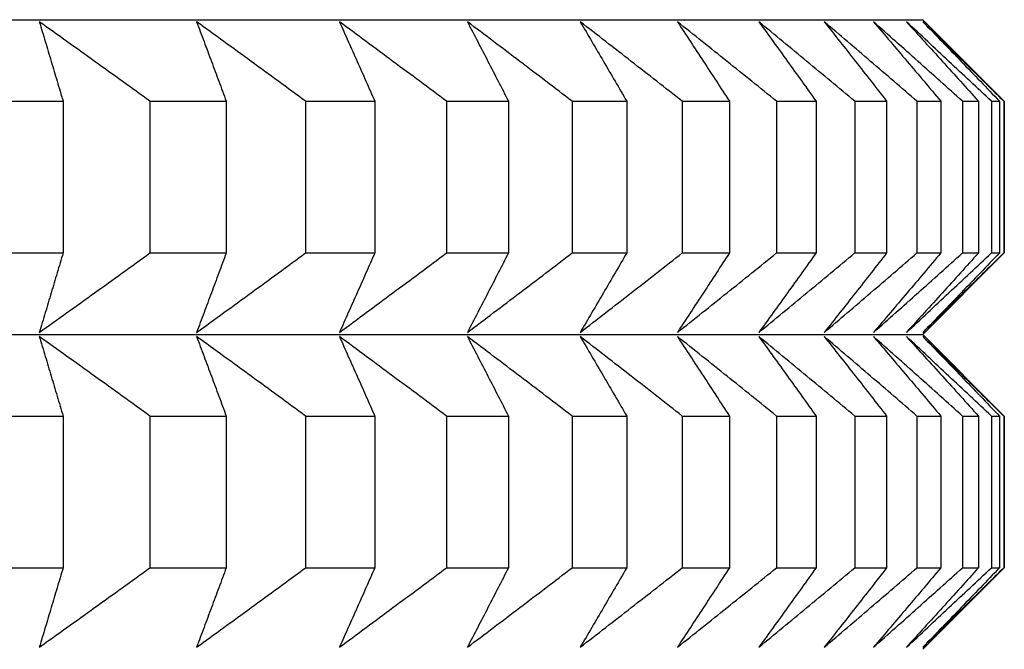
# Model space of a CAD drawing. Units: millimetres. Extents: x 125 to 405, y 64 to 387.
# Drawn here: x 353 to 355, y 92 to 93 of the extents above; entities that cross this region are included whole.
import ezdxf

# ---------------------------------------------------------------- set-up
doc = ezdxf.new("R2010")
doc.units = ezdxf.units.MM

msp = doc.modelspace()

# ---------------------------------------------------------------- linework, layer by layer
at = {"lineweight": 30, "extrusion": (-2.22045e-16, 1, 2.22045e-16)}
for p, q in [((332.0415, 93.198), (354.7337, 93.198)), ((354.7337, 93.198), (354.8876, 93.0441)), ((352.9531, 93.0441), (353.1101, 93.0441)), ((353.1101, 93.0441), (353.1101, 92.7577)), ((353.2741, 93.0441), (353.2741, 92.7577)), ((353.2741, 93.0441), (353.4182, 93.0441)), ((353.4182, 93.0441), (353.4182, 92.7577)), ((353.568, 93.0441), (353.568, 92.7577)), ((353.568, 93.0441), (353.6988, 93.0441)), ((353.6988, 93.0441), (353.6988, 92.7577)), ((353.834, 93.0441), (353.834, 92.7577)), ((353.834, 93.0441), (353.9512, 93.0441)), ((353.9512, 93.0441), (353.9512, 92.7577)), ((354.0713, 93.0441), (354.0713, 92.7577)), ((354.0713, 93.0441), (354.1746, 93.0441)), ((354.1746, 93.0441), (354.1746, 92.7577)), ((354.2794, 93.0441), (354.2794, 92.7577)), ((354.2794, 93.0441), (354.3685, 93.0441)), ((354.3685, 93.0441), (354.3685, 92.7577)), ((354.4576, 93.0441), (354.4576, 92.7577)), ((354.4576, 93.0441), (354.5322, 93.0441)), ((354.5322, 93.0441), (354.5322, 92.7577)), ((354.6055, 93.0441), (354.6055, 92.7577)), ((354.6055, 93.0441), (354.6654, 93.0441)), ((354.6654, 93.0441), (354.6654, 92.7577)), ((354.7226, 93.0441), (354.7226, 92.7577)), ((354.7226, 93.0441), (354.7677, 93.0441)), ((354.7677, 93.0441), (354.7677, 92.7577)), ((354.8087, 93.0441), (354.8087, 92.7577)), ((354.8087, 93.0441), (354.8388, 93.0441)), ((354.8388, 93.0441), (354.8388, 92.7577)), ((354.8634, 93.0441), (354.8634, 92.7577)), ((354.8634, 93.0441), (354.8785, 93.0441)), ((354.8785, 93.0441), (354.8785, 92.7577)), ((354.8867, 93.0441), (354.8867, 92.7577)), ((354.8867, 93.0441), (354.8876, 93.0441)), ((354.8876, 93.0441), (354.8876, 92.7577)), ((352.9531, 92.7577), (353.1101, 92.7577)), ((353.2741, 92.7577), (353.4182, 92.7577)), ((353.568, 92.7577), (353.6988, 92.7577)), ((353.834, 92.7577), (353.9512, 92.7577)), ((354.0713, 92.7577), (354.1746, 92.7577)), ((354.2794, 92.7577), (354.3685, 92.7577)), ((354.4576, 92.7577), (354.5322, 92.7577)), ((354.6055, 92.7577), (354.6654, 92.7577)), ((354.7226, 92.7577), (354.7677, 92.7577)), ((354.7337, 92.6038), (354.8876, 92.7577)), ((354.8087, 92.7577), (354.8388, 92.7577)), ((354.8634, 92.7577), (354.8785, 92.7577)), ((354.8867, 92.7577), (354.8876, 92.7577)), ((332.0415, 92.6038), (354.7337, 92.6038)), ((354.7337, 92.6038), (354.8876, 92.4499)), ((352.9531, 92.4499), (353.1101, 92.4499)), ((353.1101, 92.4499), (353.1101, 92.1635)), ((353.2741, 92.4499), (353.2741, 92.1635)), ((353.2741, 92.4499), (353.4182, 92.4499)), ((353.4182, 92.4499), (353.4182, 92.1635)), ((353.568, 92.4499), (353.568, 92.1635)), ((353.568, 92.4499), (353.6988, 92.4499)), ((353.6988, 92.4499), (353.6988, 92.1635)), ((353.834, 92.4499), (353.834, 92.1635)), ((353.834, 92.4499), (353.9512, 92.4499)), ((353.9512, 92.4499), (353.9512, 92.1635)), ((354.0713, 92.4499), (354.0713, 92.1635)), ((354.0713, 92.4499), (354.1746, 92.4499)), ((354.1746, 92.4499), (354.1746, 92.1635)), ((354.2794, 92.4499), (354.2794, 92.1635)), ((354.2794, 92.4499), (354.3685, 92.4499)), ((354.3685, 92.4499), (354.3685, 92.1635)), ((354.4576, 92.4499), (354.4576, 92.1635)), ((354.4576, 92.4499), (354.5322, 92.4499)), ((354.5322, 92.4499), (354.5322, 92.1635)), ((354.6055, 92.4499), (354.6055, 92.1635)), ((354.6055, 92.4499), (354.6654, 92.4499)), ((354.6654, 92.4499), (354.6654, 92.1635)), ((354.7226, 92.4499), (354.7226, 92.1635)), ((354.7226, 92.4499), (354.7677, 92.4499)), ((354.7677, 92.4499), (354.7677, 92.1635)), ((354.8087, 92.4499), (354.8087, 92.1635)), ((354.8087, 92.4499), (354.8388, 92.4499)), ((354.8388, 92.4499), (354.8388, 92.1635)), ((354.8634, 92.4499), (354.8634, 92.1635)), ((354.8634, 92.4499), (354.8785, 92.4499)), ((354.8785, 92.4499), (354.8785, 92.1635)), ((354.8867, 92.4499), (354.8867, 92.1635)), ((354.8867, 92.4499), (354.8876, 92.4499)), ((354.8876, 92.4499), (354.8876, 92.1635)), ((352.9531, 92.1635), (353.1101, 92.1635)), ((353.2741, 92.1635), (353.4182, 92.1635)), ((353.568, 92.1635), (353.6988, 92.1635)), ((353.834, 92.1635), (353.9512, 92.1635)), ((354.0713, 92.1635), (354.1746, 92.1635)), ((354.2794, 92.1635), (354.3685, 92.1635)), ((354.4576, 92.1635), (354.5322, 92.1635)), ((354.6055, 92.1635), (354.6654, 92.1635)), ((354.7226, 92.1635), (354.7677, 92.1635)), ((354.7337, 92.0096), (354.8876, 92.1635)), ((354.8087, 92.1635), (354.8388, 92.1635)), ((354.8634, 92.1635), (354.8785, 92.1635)), ((354.8867, 92.1635), (354.8876, 92.1635))]:
    msp.add_line(p, q, dxfattribs=at)
at = {"lineweight": 30}
for points, knots in [([(353.0651, 93.1941), (353.0688, 93.1817), (353.0726, 93.1692), (353.0764, 93.1568), (353.0801, 93.1443), (353.0839, 93.1318), (353.0876, 93.1193), (353.0914, 93.1068), (353.0951, 93.0943), (353.0988, 93.0818), (353.1026, 93.0692), (353.1063, 93.0567), (353.1101, 93.0441)], [0, 0, 0, 0, 0.0658248, 0.0658248, 0.0658248, 0.1316447, 0.1316447, 0.1316447, 0.1974591, 0.1974591, 0.1974591, 0.2632676, 0.2632676, 0.2632676, 0.2632676]), ([(353.2741, 93.0441), (353.2567, 93.0567), (353.2393, 93.0692), (353.2219, 93.0818), (353.2045, 93.0943), (353.1871, 93.1068), (353.1697, 93.1193), (353.1523, 93.1318), (353.1349, 93.1443), (353.1174, 93.1568), (353.1, 93.1692), (353.0825, 93.1817), (353.0651, 93.1941)], [0, 0, 0, 0, 0.0658085, 0.0658085, 0.0658085, 0.1316229, 0.1316229, 0.1316229, 0.1974428, 0.1974428, 0.1974428, 0.2632676, 0.2632676, 0.2632676, 0.2632676]), ([(353.3622, 93.1941), (353.3669, 93.1817), (353.3716, 93.1692), (353.3762, 93.1568), (353.3809, 93.1443), (353.3856, 93.1318), (353.3902, 93.1193), (353.3949, 93.1068), (353.3996, 93.0943), (353.4042, 93.0818), (353.4089, 93.0692), (353.4135, 93.0567), (353.4182, 93.0441)], [0, 0, 0, 0, 0.0658248, 0.0658248, 0.0658248, 0.1316447, 0.1316447, 0.1316447, 0.1974591, 0.1974591, 0.1974591, 0.2632676, 0.2632676, 0.2632676, 0.2632676]), ([(353.568, 93.0441), (353.5509, 93.0567), (353.5337, 93.0692), (353.5166, 93.0818), (353.4995, 93.0943), (353.4824, 93.1068), (353.4652, 93.1193), (353.4481, 93.1318), (353.4309, 93.1443), (353.4137, 93.1568), (353.3966, 93.1692), (353.3794, 93.1817), (353.3622, 93.1941)], [0, 0, 0, 0, 0.0658085, 0.0658085, 0.0658085, 0.1316229, 0.1316229, 0.1316229, 0.1974428, 0.1974428, 0.1974428, 0.2632676, 0.2632676, 0.2632676, 0.2632676]), ([(353.632, 93.1941), (353.6376, 93.1817), (353.6431, 93.1692), (353.6487, 93.1568), (353.6543, 93.1443), (353.6599, 93.1318), (353.6654, 93.1193), (353.671, 93.1068), (353.6766, 93.0943), (353.6821, 93.0818), (353.6877, 93.0692), (353.6933, 93.0567), (353.6988, 93.0441)], [0, 0, 0, 0, 0.0658248, 0.0658248, 0.0658248, 0.1316447, 0.1316447, 0.1316447, 0.1974591, 0.1974591, 0.1974591, 0.2632676, 0.2632676, 0.2632676, 0.2632676]), ([(353.834, 93.0441), (353.8172, 93.0567), (353.8004, 93.0692), (353.7836, 93.0818), (353.7667, 93.0943), (353.7499, 93.1068), (353.7331, 93.1193), (353.7163, 93.1318), (353.6994, 93.1443), (353.6826, 93.1568), (353.6657, 93.1692), (353.6488, 93.1817), (353.632, 93.1941)], [0, 0, 0, 0, 0.0658085, 0.0658085, 0.0658085, 0.1316229, 0.1316229, 0.1316229, 0.1974428, 0.1974428, 0.1974428, 0.2632676, 0.2632676, 0.2632676, 0.2632676]), ([(353.8737, 93.1941), (353.8801, 93.1817), (353.8866, 93.1692), (353.8931, 93.1568), (353.8995, 93.1443), (353.906, 93.1318), (353.9125, 93.1193), (353.9189, 93.1068), (353.9254, 93.0943), (353.9318, 93.0818), (353.9383, 93.0692), (353.9447, 93.0567), (353.9512, 93.0441)], [0, 0, 0, 0, 0.0658248, 0.0658248, 0.0658248, 0.1316447, 0.1316447, 0.1316447, 0.1974591, 0.1974591, 0.1974591, 0.2632676, 0.2632676, 0.2632676, 0.2632676]), ([(354.0713, 93.0441), (354.0549, 93.0567), (354.0384, 93.0692), (354.022, 93.0818), (354.0055, 93.0943), (353.9891, 93.1068), (353.9726, 93.1193), (353.9561, 93.1318), (353.9397, 93.1443), (353.9232, 93.1568), (353.9067, 93.1692), (353.8902, 93.1817), (353.8737, 93.1941)], [0, 0, 0, 0, 0.0658085, 0.0658085, 0.0658085, 0.1316229, 0.1316229, 0.1316229, 0.1974428, 0.1974428, 0.1974428, 0.2632676, 0.2632676, 0.2632676, 0.2632676]), ([(354.0866, 93.1941), (354.094, 93.1817), (354.1013, 93.1692), (354.1086, 93.1568), (354.116, 93.1443), (354.1233, 93.1318), (354.1307, 93.1193), (354.138, 93.1068), (354.1453, 93.0943), (354.1526, 93.0818), (354.16, 93.0692), (354.1673, 93.0567), (354.1746, 93.0441)], [0, 0, 0, 0, 0.0658248, 0.0658248, 0.0658248, 0.1316447, 0.1316447, 0.1316447, 0.1974591, 0.1974591, 0.1974591, 0.2632676, 0.2632676, 0.2632676, 0.2632676]), ([(354.2794, 93.0441), (354.2634, 93.0567), (354.2473, 93.0692), (354.2313, 93.0818), (354.2152, 93.0943), (354.1992, 93.1068), (354.1831, 93.1193), (354.167, 93.1318), (354.151, 93.1443), (354.1349, 93.1568), (354.1188, 93.1692), (354.1027, 93.1817), (354.0866, 93.1941)], [0, 0, 0, 0, 0.0658085, 0.0658085, 0.0658085, 0.1316229, 0.1316229, 0.1316229, 0.1974428, 0.1974428, 0.1974428, 0.2632676, 0.2632676, 0.2632676, 0.2632676]), ([(354.2702, 93.1941), (354.2784, 93.1817), (354.2866, 93.1692), (354.2948, 93.1568), (354.303, 93.1443), (354.3112, 93.1318), (354.3194, 93.1193), (354.3276, 93.1068), (354.3358, 93.0943), (354.3439, 93.0818), (354.3521, 93.0692), (354.3603, 93.0567), (354.3685, 93.0441)], [0, 0, 0, 0, 0.0658248, 0.0658248, 0.0658248, 0.1316447, 0.1316447, 0.1316447, 0.1974591, 0.1974591, 0.1974591, 0.2632676, 0.2632676, 0.2632676, 0.2632676]), ([(354.4576, 93.0441), (354.442, 93.0567), (354.4264, 93.0692), (354.4108, 93.0818), (354.3952, 93.0943), (354.3796, 93.1068), (354.364, 93.1193), (354.3484, 93.1318), (354.3328, 93.1443), (354.3172, 93.1568), (354.3015, 93.1692), (354.2859, 93.1817), (354.2702, 93.1941)], [0, 0, 0, 0, 0.0658085, 0.0658085, 0.0658085, 0.1316229, 0.1316229, 0.1316229, 0.1974428, 0.1974428, 0.1974428, 0.2632676, 0.2632676, 0.2632676, 0.2632676]), ([(354.424, 93.1941), (354.4331, 93.1817), (354.4421, 93.1692), (354.4511, 93.1568), (354.4601, 93.1443), (354.4692, 93.1318), (354.4782, 93.1193), (354.4872, 93.1068), (354.4962, 93.0943), (354.5052, 93.0818), (354.5142, 93.0692), (354.5232, 93.0567), (354.5322, 93.0441)], [0, 0, 0, 0, 0.0658248, 0.0658248, 0.0658248, 0.1316447, 0.1316447, 0.1316447, 0.1974591, 0.1974591, 0.1974591, 0.2632676, 0.2632676, 0.2632676, 0.2632676]), ([(354.6055, 93.0441), (354.5904, 93.0567), (354.5753, 93.0692), (354.5602, 93.0818), (354.5451, 93.0943), (354.53, 93.1068), (354.5149, 93.1193), (354.4997, 93.1318), (354.4846, 93.1443), (354.4695, 93.1568), (354.4543, 93.1692), (354.4392, 93.1817), (354.424, 93.1941)], [0, 0, 0, 0, 0.0658085, 0.0658085, 0.0658085, 0.1316229, 0.1316229, 0.1316229, 0.1974428, 0.1974428, 0.1974428, 0.2632676, 0.2632676, 0.2632676, 0.2632676]), ([(354.5476, 93.1941), (354.5574, 93.1817), (354.5672, 93.1692), (354.5771, 93.1568), (354.5869, 93.1443), (354.5967, 93.1318), (354.6066, 93.1193), (354.6164, 93.1068), (354.6262, 93.0943), (354.636, 93.0818), (354.6458, 93.0692), (354.6556, 93.0567), (354.6654, 93.0441)], [0, 0, 0, 0, 0.0658248, 0.0658248, 0.0658248, 0.1316447, 0.1316447, 0.1316447, 0.1974591, 0.1974591, 0.1974591, 0.2632676, 0.2632676, 0.2632676, 0.2632676]), ([(354.7226, 93.0441), (354.7081, 93.0567), (354.6935, 93.0692), (354.6789, 93.0818), (354.6644, 93.0943), (354.6498, 93.1068), (354.6352, 93.1193), (354.6206, 93.1318), (354.606, 93.1443), (354.5914, 93.1568), (354.5768, 93.1692), (354.5622, 93.1817), (354.5476, 93.1941)], [0, 0, 0, 0, 0.0658085, 0.0658085, 0.0658085, 0.1316229, 0.1316229, 0.1316229, 0.1974428, 0.1974428, 0.1974428, 0.2632676, 0.2632676, 0.2632676, 0.2632676]), ([(354.6405, 93.1941), (354.6511, 93.1817), (354.6618, 93.1692), (354.6724, 93.1568), (354.683, 93.1443), (354.6936, 93.1318), (354.7042, 93.1193), (354.7148, 93.1068), (354.7254, 93.0943), (354.736, 93.0818), (354.7465, 93.0692), (354.7571, 93.0567), (354.7677, 93.0441)], [0, 0, 0, 0, 0.0658248, 0.0658248, 0.0658248, 0.1316447, 0.1316447, 0.1316447, 0.1974591, 0.1974591, 0.1974591, 0.2632676, 0.2632676, 0.2632676, 0.2632676]), ([(354.8087, 93.0441), (354.7947, 93.0567), (354.7807, 93.0692), (354.7667, 93.0818), (354.7527, 93.0943), (354.7387, 93.1068), (354.7247, 93.1193), (354.7107, 93.1318), (354.6967, 93.1443), (354.6826, 93.1568), (354.6686, 93.1692), (354.6546, 93.1817), (354.6405, 93.1941)], [0, 0, 0, 0, 0.0658085, 0.0658085, 0.0658085, 0.1316229, 0.1316229, 0.1316229, 0.1974428, 0.1974428, 0.1974428, 0.2632676, 0.2632676, 0.2632676, 0.2632676]), ([(354.7026, 93.1941), (354.714, 93.1817), (354.7254, 93.1692), (354.7367, 93.1568), (354.7481, 93.1443), (354.7595, 93.1318), (354.7708, 93.1193), (354.7821, 93.1068), (354.7935, 93.0943), (354.8048, 93.0818), (354.8161, 93.0692), (354.8275, 93.0567), (354.8388, 93.0441)], [0, 0, 0, 0, 0.0658248, 0.0658248, 0.0658248, 0.1316447, 0.1316447, 0.1316447, 0.1974591, 0.1974591, 0.1974591, 0.2632676, 0.2632676, 0.2632676, 0.2632676]), ([(354.8634, 93.0441), (354.8501, 93.0567), (354.8367, 93.0692), (354.8233, 93.0818), (354.8099, 93.0943), (354.7965, 93.1068), (354.7831, 93.1193), (354.7697, 93.1318), (354.7563, 93.1443), (354.7429, 93.1568), (354.7295, 93.1692), (354.7161, 93.1817), (354.7026, 93.1941)], [0, 0, 0, 0, 0.0658085, 0.0658085, 0.0658085, 0.1316229, 0.1316229, 0.1316229, 0.1974428, 0.1974428, 0.1974428, 0.2632676, 0.2632676, 0.2632676, 0.2632676]), ([(354.7337, 93.1941), (354.7458, 93.1817), (354.7579, 93.1692), (354.77, 93.1568), (354.7821, 93.1443), (354.7941, 93.1318), (354.8062, 93.1193), (354.8183, 93.1068), (354.8303, 93.0943), (354.8424, 93.0818), (354.8544, 93.0692), (354.8665, 93.0567), (354.8785, 93.0441)], [0, 0, 0, 0, 0.0658248, 0.0658248, 0.0658248, 0.1316447, 0.1316447, 0.1316447, 0.1974591, 0.1974591, 0.1974591, 0.2632676, 0.2632676, 0.2632676, 0.2632676]), ([(354.8867, 93.0441), (354.874, 93.0567), (354.8613, 93.0692), (354.8485, 93.0818), (354.8358, 93.0943), (354.8231, 93.1068), (354.8103, 93.1193), (354.7976, 93.1318), (354.7848, 93.1443), (354.7721, 93.1568), (354.7593, 93.1692), (354.7465, 93.1817), (354.7337, 93.1941)], [0, 0, 0, 0, 0.0658085, 0.0658085, 0.0658085, 0.1316229, 0.1316229, 0.1316229, 0.1974428, 0.1974428, 0.1974428, 0.2632676, 0.2632676, 0.2632676, 0.2632676]), ([(353.1101, 92.7577), (353.1063, 92.7451), (353.1026, 92.7326), (353.0988, 92.7201), (353.0951, 92.7075), (353.0914, 92.695), (353.0876, 92.6825), (353.0839, 92.67), (353.0801, 92.6575), (353.0764, 92.6451), (353.0726, 92.6326), (353.0688, 92.6201), (353.0651, 92.6077)], [0, 0, 0, 0, 0.0658085, 0.0658085, 0.0658085, 0.1316229, 0.1316229, 0.1316229, 0.1974428, 0.1974428, 0.1974428, 0.2632676, 0.2632676, 0.2632676, 0.2632676]), ([(353.0651, 92.6077), (353.0825, 92.6201), (353.1, 92.6326), (353.1174, 92.6451), (353.1349, 92.6575), (353.1523, 92.67), (353.1697, 92.6825), (353.1871, 92.695), (353.2045, 92.7075), (353.2219, 92.7201), (353.2393, 92.7326), (353.2567, 92.7451), (353.2741, 92.7577)], [0, 0, 0, 0, 0.0658248, 0.0658248, 0.0658248, 0.1316447, 0.1316447, 0.1316447, 0.1974591, 0.1974591, 0.1974591, 0.2632676, 0.2632676, 0.2632676, 0.2632676]), ([(353.4182, 92.7577), (353.4135, 92.7451), (353.4089, 92.7326), (353.4042, 92.7201), (353.3996, 92.7075), (353.3949, 92.695), (353.3902, 92.6825), (353.3856, 92.67), (353.3809, 92.6575), (353.3762, 92.6451), (353.3716, 92.6326), (353.3669, 92.6201), (353.3622, 92.6077)], [0, 0, 0, 0, 0.0658085, 0.0658085, 0.0658085, 0.1316229, 0.1316229, 0.1316229, 0.1974428, 0.1974428, 0.1974428, 0.2632676, 0.2632676, 0.2632676, 0.2632676]), ([(353.3622, 92.6077), (353.3794, 92.6201), (353.3966, 92.6326), (353.4137, 92.6451), (353.4309, 92.6575), (353.4481, 92.67), (353.4652, 92.6825), (353.4824, 92.695), (353.4995, 92.7075), (353.5166, 92.7201), (353.5337, 92.7326), (353.5509, 92.7451), (353.568, 92.7577)], [0, 0, 0, 0, 0.0658248, 0.0658248, 0.0658248, 0.1316447, 0.1316447, 0.1316447, 0.1974591, 0.1974591, 0.1974591, 0.2632676, 0.2632676, 0.2632676, 0.2632676]), ([(353.6988, 92.7577), (353.6933, 92.7451), (353.6877, 92.7326), (353.6821, 92.7201), (353.6766, 92.7075), (353.671, 92.695), (353.6654, 92.6825), (353.6599, 92.67), (353.6543, 92.6575), (353.6487, 92.6451), (353.6431, 92.6326), (353.6376, 92.6201), (353.632, 92.6077)], [0, 0, 0, 0, 0.0658085, 0.0658085, 0.0658085, 0.1316229, 0.1316229, 0.1316229, 0.1974428, 0.1974428, 0.1974428, 0.2632676, 0.2632676, 0.2632676, 0.2632676]), ([(353.632, 92.6077), (353.6488, 92.6201), (353.6657, 92.6326), (353.6826, 92.6451), (353.6994, 92.6575), (353.7163, 92.67), (353.7331, 92.6825), (353.7499, 92.695), (353.7667, 92.7075), (353.7836, 92.7201), (353.8004, 92.7326), (353.8172, 92.7451), (353.834, 92.7577)], [0, 0, 0, 0, 0.0658248, 0.0658248, 0.0658248, 0.1316447, 0.1316447, 0.1316447, 0.1974591, 0.1974591, 0.1974591, 0.2632676, 0.2632676, 0.2632676, 0.2632676]), ([(353.9512, 92.7577), (353.9447, 92.7451), (353.9383, 92.7326), (353.9318, 92.7201), (353.9254, 92.7075), (353.9189, 92.695), (353.9125, 92.6825), (353.906, 92.67), (353.8995, 92.6575), (353.8931, 92.6451), (353.8866, 92.6326), (353.8801, 92.6201), (353.8737, 92.6077)], [0, 0, 0, 0, 0.0658085, 0.0658085, 0.0658085, 0.1316229, 0.1316229, 0.1316229, 0.1974428, 0.1974428, 0.1974428, 0.2632676, 0.2632676, 0.2632676, 0.2632676]), ([(353.8737, 92.6077), (353.8902, 92.6201), (353.9067, 92.6326), (353.9232, 92.6451), (353.9397, 92.6575), (353.9561, 92.67), (353.9726, 92.6825), (353.9891, 92.695), (354.0055, 92.7075), (354.022, 92.7201), (354.0384, 92.7326), (354.0549, 92.7451), (354.0713, 92.7577)], [0, 0, 0, 0, 0.0658248, 0.0658248, 0.0658248, 0.1316447, 0.1316447, 0.1316447, 0.1974591, 0.1974591, 0.1974591, 0.2632676, 0.2632676, 0.2632676, 0.2632676]), ([(354.1746, 92.7577), (354.1673, 92.7451), (354.16, 92.7326), (354.1526, 92.7201), (354.1453, 92.7075), (354.138, 92.695), (354.1307, 92.6825), (354.1233, 92.67), (354.116, 92.6575), (354.1086, 92.6451), (354.1013, 92.6326), (354.094, 92.6201), (354.0866, 92.6077)], [0, 0, 0, 0, 0.0658085, 0.0658085, 0.0658085, 0.1316229, 0.1316229, 0.1316229, 0.1974428, 0.1974428, 0.1974428, 0.2632676, 0.2632676, 0.2632676, 0.2632676]), ([(354.0866, 92.6077), (354.1027, 92.6201), (354.1188, 92.6326), (354.1349, 92.6451), (354.151, 92.6575), (354.167, 92.67), (354.1831, 92.6825), (354.1992, 92.695), (354.2152, 92.7075), (354.2313, 92.7201), (354.2473, 92.7326), (354.2634, 92.7451), (354.2794, 92.7577)], [0, 0, 0, 0, 0.0658248, 0.0658248, 0.0658248, 0.1316447, 0.1316447, 0.1316447, 0.1974591, 0.1974591, 0.1974591, 0.2632676, 0.2632676, 0.2632676, 0.2632676]), ([(354.3685, 92.7577), (354.3603, 92.7451), (354.3521, 92.7326), (354.3439, 92.7201), (354.3358, 92.7075), (354.3276, 92.695), (354.3194, 92.6825), (354.3112, 92.67), (354.303, 92.6575), (354.2948, 92.6451), (354.2866, 92.6326), (354.2784, 92.6201), (354.2702, 92.6077)], [0, 0, 0, 0, 0.0658085, 0.0658085, 0.0658085, 0.1316229, 0.1316229, 0.1316229, 0.1974428, 0.1974428, 0.1974428, 0.2632676, 0.2632676, 0.2632676, 0.2632676]), ([(354.2702, 92.6077), (354.2859, 92.6201), (354.3015, 92.6326), (354.3172, 92.6451), (354.3328, 92.6575), (354.3484, 92.67), (354.364, 92.6825), (354.3796, 92.695), (354.3952, 92.7075), (354.4108, 92.7201), (354.4264, 92.7326), (354.442, 92.7451), (354.4576, 92.7577)], [0, 0, 0, 0, 0.0658248, 0.0658248, 0.0658248, 0.1316447, 0.1316447, 0.1316447, 0.1974591, 0.1974591, 0.1974591, 0.2632676, 0.2632676, 0.2632676, 0.2632676]), ([(354.5322, 92.7577), (354.5232, 92.7451), (354.5142, 92.7326), (354.5052, 92.7201), (354.4962, 92.7075), (354.4872, 92.695), (354.4782, 92.6825), (354.4692, 92.67), (354.4601, 92.6575), (354.4511, 92.6451), (354.4421, 92.6326), (354.4331, 92.6201), (354.424, 92.6077)], [0, 0, 0, 0, 0.0658085, 0.0658085, 0.0658085, 0.1316229, 0.1316229, 0.1316229, 0.1974428, 0.1974428, 0.1974428, 0.2632676, 0.2632676, 0.2632676, 0.2632676]), ([(354.424, 92.6077), (354.4392, 92.6201), (354.4543, 92.6326), (354.4695, 92.6451), (354.4846, 92.6575), (354.4997, 92.67), (354.5149, 92.6825), (354.53, 92.695), (354.5451, 92.7075), (354.5602, 92.7201), (354.5753, 92.7326), (354.5904, 92.7451), (354.6055, 92.7577)], [0, 0, 0, 0, 0.0658248, 0.0658248, 0.0658248, 0.1316447, 0.1316447, 0.1316447, 0.1974591, 0.1974591, 0.1974591, 0.2632676, 0.2632676, 0.2632676, 0.2632676]), ([(354.6654, 92.7577), (354.6556, 92.7451), (354.6458, 92.7326), (354.636, 92.7201), (354.6262, 92.7075), (354.6164, 92.695), (354.6066, 92.6825), (354.5967, 92.67), (354.5869, 92.6575), (354.5771, 92.6451), (354.5672, 92.6326), (354.5574, 92.6201), (354.5476, 92.6077)], [0, 0, 0, 0, 0.0658085, 0.0658085, 0.0658085, 0.1316229, 0.1316229, 0.1316229, 0.1974428, 0.1974428, 0.1974428, 0.2632676, 0.2632676, 0.2632676, 0.2632676]), ([(354.5476, 92.6077), (354.5622, 92.6201), (354.5768, 92.6326), (354.5914, 92.6451), (354.606, 92.6575), (354.6206, 92.67), (354.6352, 92.6825), (354.6498, 92.695), (354.6644, 92.7075), (354.6789, 92.7201), (354.6935, 92.7326), (354.7081, 92.7451), (354.7226, 92.7577)], [0, 0, 0, 0, 0.0658248, 0.0658248, 0.0658248, 0.1316447, 0.1316447, 0.1316447, 0.1974591, 0.1974591, 0.1974591, 0.2632676, 0.2632676, 0.2632676, 0.2632676]), ([(354.7677, 92.7577), (354.7571, 92.7451), (354.7465, 92.7326), (354.736, 92.7201), (354.7254, 92.7075), (354.7148, 92.695), (354.7042, 92.6825), (354.6936, 92.67), (354.683, 92.6575), (354.6724, 92.6451), (354.6618, 92.6326), (354.6511, 92.6201), (354.6405, 92.6077)], [0, 0, 0, 0, 0.0658085, 0.0658085, 0.0658085, 0.1316229, 0.1316229, 0.1316229, 0.1974428, 0.1974428, 0.1974428, 0.2632676, 0.2632676, 0.2632676, 0.2632676]), ([(354.6405, 92.6077), (354.6546, 92.6201), (354.6686, 92.6326), (354.6826, 92.6451), (354.6967, 92.6575), (354.7107, 92.67), (354.7247, 92.6825), (354.7387, 92.695), (354.7527, 92.7075), (354.7667, 92.7201), (354.7807, 92.7326), (354.7947, 92.7451), (354.8087, 92.7577)], [0, 0, 0, 0, 0.0658248, 0.0658248, 0.0658248, 0.1316447, 0.1316447, 0.1316447, 0.1974591, 0.1974591, 0.1974591, 0.2632676, 0.2632676, 0.2632676, 0.2632676]), ([(354.8388, 92.7577), (354.8275, 92.7451), (354.8161, 92.7326), (354.8048, 92.7201), (354.7935, 92.7075), (354.7821, 92.695), (354.7708, 92.6825), (354.7595, 92.67), (354.7481, 92.6575), (354.7367, 92.6451), (354.7254, 92.6326), (354.714, 92.6201), (354.7026, 92.6077)], [0, 0, 0, 0, 0.0658085, 0.0658085, 0.0658085, 0.1316229, 0.1316229, 0.1316229, 0.1974428, 0.1974428, 0.1974428, 0.2632676, 0.2632676, 0.2632676, 0.2632676]), ([(354.7026, 92.6077), (354.7161, 92.6201), (354.7295, 92.6326), (354.7429, 92.6451), (354.7563, 92.6575), (354.7697, 92.67), (354.7831, 92.6825), (354.7965, 92.695), (354.8099, 92.7075), (354.8233, 92.7201), (354.8367, 92.7326), (354.8501, 92.7451), (354.8634, 92.7577)], [0, 0, 0, 0, 0.0658248, 0.0658248, 0.0658248, 0.1316447, 0.1316447, 0.1316447, 0.1974591, 0.1974591, 0.1974591, 0.2632676, 0.2632676, 0.2632676, 0.2632676]), ([(354.8785, 92.7577), (354.8665, 92.7451), (354.8544, 92.7326), (354.8424, 92.7201), (354.8303, 92.7075), (354.8183, 92.695), (354.8062, 92.6825), (354.7941, 92.67), (354.7821, 92.6575), (354.77, 92.6451), (354.7579, 92.6326), (354.7458, 92.6201), (354.7337, 92.6077)], [0, 0, 0, 0, 0.0658085, 0.0658085, 0.0658085, 0.1316229, 0.1316229, 0.1316229, 0.1974428, 0.1974428, 0.1974428, 0.2632676, 0.2632676, 0.2632676, 0.2632676]), ([(354.7337, 92.6077), (354.7465, 92.6201), (354.7593, 92.6326), (354.7721, 92.6451), (354.7848, 92.6575), (354.7976, 92.67), (354.8103, 92.6825), (354.8231, 92.695), (354.8358, 92.7075), (354.8485, 92.7201), (354.8613, 92.7326), (354.874, 92.7451), (354.8867, 92.7577)], [0, 0, 0, 0, 0.0658248, 0.0658248, 0.0658248, 0.1316447, 0.1316447, 0.1316447, 0.1974591, 0.1974591, 0.1974591, 0.2632676, 0.2632676, 0.2632676, 0.2632676]), ([(353.0651, 92.5999), (353.0688, 92.5875), (353.0726, 92.575), (353.0764, 92.5626), (353.0801, 92.5501), (353.0839, 92.5376), (353.0876, 92.5251), (353.0914, 92.5126), (353.0951, 92.5001), (353.0988, 92.4876), (353.1026, 92.475), (353.1063, 92.4625), (353.1101, 92.4499)], [0, 0, 0, 0, 0.0658248, 0.0658248, 0.0658248, 0.1316447, 0.1316447, 0.1316447, 0.1974591, 0.1974591, 0.1974591, 0.2632676, 0.2632676, 0.2632676, 0.2632676]), ([(353.2741, 92.4499), (353.2567, 92.4625), (353.2393, 92.475), (353.2219, 92.4876), (353.2045, 92.5001), (353.1871, 92.5126), (353.1697, 92.5251), (353.1523, 92.5376), (353.1349, 92.5501), (353.1174, 92.5626), (353.1, 92.575), (353.0825, 92.5875), (353.0651, 92.5999)], [0, 0, 0, 0, 0.0658085, 0.0658085, 0.0658085, 0.1316229, 0.1316229, 0.1316229, 0.1974428, 0.1974428, 0.1974428, 0.2632676, 0.2632676, 0.2632676, 0.2632676]), ([(353.3622, 92.5999), (353.3669, 92.5875), (353.3716, 92.575), (353.3762, 92.5626), (353.3809, 92.5501), (353.3856, 92.5376), (353.3902, 92.5251), (353.3949, 92.5126), (353.3996, 92.5001), (353.4042, 92.4876), (353.4089, 92.475), (353.4135, 92.4625), (353.4182, 92.4499)], [0, 0, 0, 0, 0.0658248, 0.0658248, 0.0658248, 0.1316447, 0.1316447, 0.1316447, 0.1974591, 0.1974591, 0.1974591, 0.2632676, 0.2632676, 0.2632676, 0.2632676]), ([(353.568, 92.4499), (353.5509, 92.4625), (353.5337, 92.475), (353.5166, 92.4876), (353.4995, 92.5001), (353.4824, 92.5126), (353.4652, 92.5251), (353.4481, 92.5376), (353.4309, 92.5501), (353.4137, 92.5626), (353.3966, 92.575), (353.3794, 92.5875), (353.3622, 92.5999)], [0, 0, 0, 0, 0.0658085, 0.0658085, 0.0658085, 0.1316229, 0.1316229, 0.1316229, 0.1974428, 0.1974428, 0.1974428, 0.2632676, 0.2632676, 0.2632676, 0.2632676]), ([(353.632, 92.5999), (353.6376, 92.5875), (353.6431, 92.575), (353.6487, 92.5626), (353.6543, 92.5501), (353.6599, 92.5376), (353.6654, 92.5251), (353.671, 92.5126), (353.6766, 92.5001), (353.6821, 92.4876), (353.6877, 92.475), (353.6933, 92.4625), (353.6988, 92.4499)], [0, 0, 0, 0, 0.0658248, 0.0658248, 0.0658248, 0.1316447, 0.1316447, 0.1316447, 0.1974591, 0.1974591, 0.1974591, 0.2632676, 0.2632676, 0.2632676, 0.2632676]), ([(353.834, 92.4499), (353.8172, 92.4625), (353.8004, 92.475), (353.7836, 92.4876), (353.7667, 92.5001), (353.7499, 92.5126), (353.7331, 92.5251), (353.7163, 92.5376), (353.6994, 92.5501), (353.6826, 92.5626), (353.6657, 92.575), (353.6488, 92.5875), (353.632, 92.5999)], [0, 0, 0, 0, 0.0658085, 0.0658085, 0.0658085, 0.1316229, 0.1316229, 0.1316229, 0.1974428, 0.1974428, 0.1974428, 0.2632676, 0.2632676, 0.2632676, 0.2632676]), ([(353.8737, 92.5999), (353.8801, 92.5875), (353.8866, 92.575), (353.8931, 92.5626), (353.8995, 92.5501), (353.906, 92.5376), (353.9125, 92.5251), (353.9189, 92.5126), (353.9254, 92.5001), (353.9318, 92.4876), (353.9383, 92.475), (353.9447, 92.4625), (353.9512, 92.4499)], [0, 0, 0, 0, 0.0658248, 0.0658248, 0.0658248, 0.1316447, 0.1316447, 0.1316447, 0.1974591, 0.1974591, 0.1974591, 0.2632676, 0.2632676, 0.2632676, 0.2632676]), ([(354.0713, 92.4499), (354.0549, 92.4625), (354.0384, 92.475), (354.022, 92.4876), (354.0055, 92.5001), (353.9891, 92.5126), (353.9726, 92.5251), (353.9561, 92.5376), (353.9397, 92.5501), (353.9232, 92.5626), (353.9067, 92.575), (353.8902, 92.5875), (353.8737, 92.5999)], [0, 0, 0, 0, 0.0658085, 0.0658085, 0.0658085, 0.1316229, 0.1316229, 0.1316229, 0.1974428, 0.1974428, 0.1974428, 0.2632676, 0.2632676, 0.2632676, 0.2632676]), ([(354.0866, 92.5999), (354.094, 92.5875), (354.1013, 92.575), (354.1086, 92.5626), (354.116, 92.5501), (354.1233, 92.5376), (354.1307, 92.5251), (354.138, 92.5126), (354.1453, 92.5001), (354.1526, 92.4876), (354.16, 92.475), (354.1673, 92.4625), (354.1746, 92.4499)], [0, 0, 0, 0, 0.0658248, 0.0658248, 0.0658248, 0.1316447, 0.1316447, 0.1316447, 0.1974591, 0.1974591, 0.1974591, 0.2632676, 0.2632676, 0.2632676, 0.2632676]), ([(354.2794, 92.4499), (354.2634, 92.4625), (354.2473, 92.475), (354.2313, 92.4876), (354.2152, 92.5001), (354.1992, 92.5126), (354.1831, 92.5251), (354.167, 92.5376), (354.151, 92.5501), (354.1349, 92.5626), (354.1188, 92.575), (354.1027, 92.5875), (354.0866, 92.5999)], [0, 0, 0, 0, 0.0658085, 0.0658085, 0.0658085, 0.1316229, 0.1316229, 0.1316229, 0.1974428, 0.1974428, 0.1974428, 0.2632676, 0.2632676, 0.2632676, 0.2632676]), ([(354.2702, 92.5999), (354.2784, 92.5875), (354.2866, 92.575), (354.2948, 92.5626), (354.303, 92.5501), (354.3112, 92.5376), (354.3194, 92.5251), (354.3276, 92.5126), (354.3358, 92.5001), (354.3439, 92.4876), (354.3521, 92.475), (354.3603, 92.4625), (354.3685, 92.4499)], [0, 0, 0, 0, 0.0658248, 0.0658248, 0.0658248, 0.1316447, 0.1316447, 0.1316447, 0.1974591, 0.1974591, 0.1974591, 0.2632676, 0.2632676, 0.2632676, 0.2632676]), ([(354.4576, 92.4499), (354.442, 92.4625), (354.4264, 92.475), (354.4108, 92.4876), (354.3952, 92.5001), (354.3796, 92.5126), (354.364, 92.5251), (354.3484, 92.5376), (354.3328, 92.5501), (354.3172, 92.5626), (354.3015, 92.575), (354.2859, 92.5875), (354.2702, 92.5999)], [0, 0, 0, 0, 0.0658085, 0.0658085, 0.0658085, 0.1316229, 0.1316229, 0.1316229, 0.1974428, 0.1974428, 0.1974428, 0.2632676, 0.2632676, 0.2632676, 0.2632676]), ([(354.424, 92.5999), (354.4331, 92.5875), (354.4421, 92.575), (354.4511, 92.5626), (354.4601, 92.5501), (354.4692, 92.5376), (354.4782, 92.5251), (354.4872, 92.5126), (354.4962, 92.5001), (354.5052, 92.4876), (354.5142, 92.475), (354.5232, 92.4625), (354.5322, 92.4499)], [0, 0, 0, 0, 0.0658248, 0.0658248, 0.0658248, 0.1316447, 0.1316447, 0.1316447, 0.1974591, 0.1974591, 0.1974591, 0.2632676, 0.2632676, 0.2632676, 0.2632676]), ([(354.6055, 92.4499), (354.5904, 92.4625), (354.5753, 92.475), (354.5602, 92.4876), (354.5451, 92.5001), (354.53, 92.5126), (354.5149, 92.5251), (354.4997, 92.5376), (354.4846, 92.5501), (354.4695, 92.5626), (354.4543, 92.575), (354.4392, 92.5875), (354.424, 92.5999)], [0, 0, 0, 0, 0.0658085, 0.0658085, 0.0658085, 0.1316229, 0.1316229, 0.1316229, 0.1974428, 0.1974428, 0.1974428, 0.2632676, 0.2632676, 0.2632676, 0.2632676]), ([(354.5476, 92.5999), (354.5574, 92.5875), (354.5672, 92.575), (354.5771, 92.5626), (354.5869, 92.5501), (354.5967, 92.5376), (354.6066, 92.5251), (354.6164, 92.5126), (354.6262, 92.5001), (354.636, 92.4876), (354.6458, 92.475), (354.6556, 92.4625), (354.6654, 92.4499)], [0, 0, 0, 0, 0.0658248, 0.0658248, 0.0658248, 0.1316447, 0.1316447, 0.1316447, 0.1974591, 0.1974591, 0.1974591, 0.2632676, 0.2632676, 0.2632676, 0.2632676]), ([(354.7226, 92.4499), (354.7081, 92.4625), (354.6935, 92.475), (354.6789, 92.4876), (354.6644, 92.5001), (354.6498, 92.5126), (354.6352, 92.5251), (354.6206, 92.5376), (354.606, 92.5501), (354.5914, 92.5626), (354.5768, 92.575), (354.5622, 92.5875), (354.5476, 92.5999)], [0, 0, 0, 0, 0.0658085, 0.0658085, 0.0658085, 0.1316229, 0.1316229, 0.1316229, 0.1974428, 0.1974428, 0.1974428, 0.2632676, 0.2632676, 0.2632676, 0.2632676]), ([(354.6405, 92.5999), (354.6511, 92.5875), (354.6618, 92.575), (354.6724, 92.5626), (354.683, 92.5501), (354.6936, 92.5376), (354.7042, 92.5251), (354.7148, 92.5126), (354.7254, 92.5001), (354.736, 92.4876), (354.7465, 92.475), (354.7571, 92.4625), (354.7677, 92.4499)], [0, 0, 0, 0, 0.0658248, 0.0658248, 0.0658248, 0.1316447, 0.1316447, 0.1316447, 0.1974591, 0.1974591, 0.1974591, 0.2632676, 0.2632676, 0.2632676, 0.2632676]), ([(354.8087, 92.4499), (354.7947, 92.4625), (354.7807, 92.475), (354.7667, 92.4876), (354.7527, 92.5001), (354.7387, 92.5126), (354.7247, 92.5251), (354.7107, 92.5376), (354.6967, 92.5501), (354.6826, 92.5626), (354.6686, 92.575), (354.6546, 92.5875), (354.6405, 92.5999)], [0, 0, 0, 0, 0.0658085, 0.0658085, 0.0658085, 0.1316229, 0.1316229, 0.1316229, 0.1974428, 0.1974428, 0.1974428, 0.2632676, 0.2632676, 0.2632676, 0.2632676]), ([(354.7026, 92.5999), (354.714, 92.5875), (354.7254, 92.575), (354.7367, 92.5626), (354.7481, 92.5501), (354.7595, 92.5376), (354.7708, 92.5251), (354.7821, 92.5126), (354.7935, 92.5001), (354.8048, 92.4876), (354.8161, 92.475), (354.8275, 92.4625), (354.8388, 92.4499)], [0, 0, 0, 0, 0.0658248, 0.0658248, 0.0658248, 0.1316447, 0.1316447, 0.1316447, 0.1974591, 0.1974591, 0.1974591, 0.2632676, 0.2632676, 0.2632676, 0.2632676]), ([(354.8634, 92.4499), (354.8501, 92.4625), (354.8367, 92.475), (354.8233, 92.4876), (354.8099, 92.5001), (354.7965, 92.5126), (354.7831, 92.5251), (354.7697, 92.5376), (354.7563, 92.5501), (354.7429, 92.5626), (354.7295, 92.575), (354.7161, 92.5875), (354.7026, 92.5999)], [0, 0, 0, 0, 0.0658085, 0.0658085, 0.0658085, 0.1316229, 0.1316229, 0.1316229, 0.1974428, 0.1974428, 0.1974428, 0.2632676, 0.2632676, 0.2632676, 0.2632676]), ([(354.7337, 92.5999), (354.7458, 92.5875), (354.7579, 92.575), (354.77, 92.5626), (354.7821, 92.5501), (354.7941, 92.5376), (354.8062, 92.5251), (354.8183, 92.5126), (354.8303, 92.5001), (354.8424, 92.4876), (354.8544, 92.475), (354.8665, 92.4625), (354.8785, 92.4499)], [0, 0, 0, 0, 0.0658248, 0.0658248, 0.0658248, 0.1316447, 0.1316447, 0.1316447, 0.1974591, 0.1974591, 0.1974591, 0.2632676, 0.2632676, 0.2632676, 0.2632676]), ([(354.8867, 92.4499), (354.874, 92.4625), (354.8613, 92.475), (354.8485, 92.4876), (354.8358, 92.5001), (354.8231, 92.5126), (354.8103, 92.5251), (354.7976, 92.5376), (354.7848, 92.5501), (354.7721, 92.5626), (354.7593, 92.575), (354.7465, 92.5875), (354.7337, 92.5999)], [0, 0, 0, 0, 0.0658085, 0.0658085, 0.0658085, 0.1316229, 0.1316229, 0.1316229, 0.1974428, 0.1974428, 0.1974428, 0.2632676, 0.2632676, 0.2632676, 0.2632676]), ([(353.1101, 92.1635), (353.1063, 92.1509), (353.1026, 92.1384), (353.0988, 92.1259), (353.0951, 92.1133), (353.0914, 92.1008), (353.0876, 92.0883), (353.0839, 92.0758), (353.0801, 92.0633), (353.0764, 92.0509), (353.0726, 92.0384), (353.0688, 92.0259), (353.0651, 92.0135)], [0, 0, 0, 0, 0.0658085, 0.0658085, 0.0658085, 0.1316229, 0.1316229, 0.1316229, 0.1974428, 0.1974428, 0.1974428, 0.2632676, 0.2632676, 0.2632676, 0.2632676]), ([(353.0651, 92.0135), (353.0825, 92.0259), (353.1, 92.0384), (353.1174, 92.0509), (353.1349, 92.0633), (353.1523, 92.0758), (353.1697, 92.0883), (353.1871, 92.1008), (353.2045, 92.1133), (353.2219, 92.1259), (353.2393, 92.1384), (353.2567, 92.1509), (353.2741, 92.1635)], [0, 0, 0, 0, 0.0658248, 0.0658248, 0.0658248, 0.1316447, 0.1316447, 0.1316447, 0.1974591, 0.1974591, 0.1974591, 0.2632676, 0.2632676, 0.2632676, 0.2632676]), ([(353.4182, 92.1635), (353.4135, 92.1509), (353.4089, 92.1384), (353.4042, 92.1259), (353.3996, 92.1133), (353.3949, 92.1008), (353.3902, 92.0883), (353.3856, 92.0758), (353.3809, 92.0633), (353.3762, 92.0509), (353.3716, 92.0384), (353.3669, 92.0259), (353.3622, 92.0135)], [0, 0, 0, 0, 0.0658085, 0.0658085, 0.0658085, 0.1316229, 0.1316229, 0.1316229, 0.1974428, 0.1974428, 0.1974428, 0.2632676, 0.2632676, 0.2632676, 0.2632676]), ([(353.3622, 92.0135), (353.3794, 92.0259), (353.3966, 92.0384), (353.4137, 92.0509), (353.4309, 92.0633), (353.4481, 92.0758), (353.4652, 92.0883), (353.4824, 92.1008), (353.4995, 92.1133), (353.5166, 92.1259), (353.5337, 92.1384), (353.5509, 92.1509), (353.568, 92.1635)], [0, 0, 0, 0, 0.0658248, 0.0658248, 0.0658248, 0.1316447, 0.1316447, 0.1316447, 0.1974591, 0.1974591, 0.1974591, 0.2632676, 0.2632676, 0.2632676, 0.2632676]), ([(353.6988, 92.1635), (353.6933, 92.1509), (353.6877, 92.1384), (353.6821, 92.1259), (353.6766, 92.1133), (353.671, 92.1008), (353.6654, 92.0883), (353.6599, 92.0758), (353.6543, 92.0633), (353.6487, 92.0509), (353.6431, 92.0384), (353.6376, 92.0259), (353.632, 92.0135)], [0, 0, 0, 0, 0.0658085, 0.0658085, 0.0658085, 0.1316229, 0.1316229, 0.1316229, 0.1974428, 0.1974428, 0.1974428, 0.2632676, 0.2632676, 0.2632676, 0.2632676]), ([(353.632, 92.0135), (353.6488, 92.0259), (353.6657, 92.0384), (353.6826, 92.0509), (353.6994, 92.0633), (353.7163, 92.0758), (353.7331, 92.0883), (353.7499, 92.1008), (353.7667, 92.1133), (353.7836, 92.1259), (353.8004, 92.1384), (353.8172, 92.1509), (353.834, 92.1635)], [0, 0, 0, 0, 0.0658248, 0.0658248, 0.0658248, 0.1316447, 0.1316447, 0.1316447, 0.1974591, 0.1974591, 0.1974591, 0.2632676, 0.2632676, 0.2632676, 0.2632676]), ([(353.9512, 92.1635), (353.9447, 92.1509), (353.9383, 92.1384), (353.9318, 92.1259), (353.9254, 92.1133), (353.9189, 92.1008), (353.9125, 92.0883), (353.906, 92.0758), (353.8995, 92.0633), (353.8931, 92.0509), (353.8866, 92.0384), (353.8801, 92.0259), (353.8737, 92.0135)], [0, 0, 0, 0, 0.0658085, 0.0658085, 0.0658085, 0.1316229, 0.1316229, 0.1316229, 0.1974428, 0.1974428, 0.1974428, 0.2632676, 0.2632676, 0.2632676, 0.2632676]), ([(353.8737, 92.0135), (353.8902, 92.0259), (353.9067, 92.0384), (353.9232, 92.0509), (353.9397, 92.0633), (353.9561, 92.0758), (353.9726, 92.0883), (353.9891, 92.1008), (354.0055, 92.1133), (354.022, 92.1259), (354.0384, 92.1384), (354.0549, 92.1509), (354.0713, 92.1635)], [0, 0, 0, 0, 0.0658248, 0.0658248, 0.0658248, 0.1316447, 0.1316447, 0.1316447, 0.1974591, 0.1974591, 0.1974591, 0.2632676, 0.2632676, 0.2632676, 0.2632676]), ([(354.1746, 92.1635), (354.1673, 92.1509), (354.16, 92.1384), (354.1526, 92.1259), (354.1453, 92.1133), (354.138, 92.1008), (354.1307, 92.0883), (354.1233, 92.0758), (354.116, 92.0633), (354.1086, 92.0509), (354.1013, 92.0384), (354.094, 92.0259), (354.0866, 92.0135)], [0, 0, 0, 0, 0.0658085, 0.0658085, 0.0658085, 0.1316229, 0.1316229, 0.1316229, 0.1974428, 0.1974428, 0.1974428, 0.2632676, 0.2632676, 0.2632676, 0.2632676]), ([(354.0866, 92.0135), (354.1027, 92.0259), (354.1188, 92.0384), (354.1349, 92.0509), (354.151, 92.0633), (354.167, 92.0758), (354.1831, 92.0883), (354.1992, 92.1008), (354.2152, 92.1133), (354.2313, 92.1259), (354.2473, 92.1384), (354.2634, 92.1509), (354.2794, 92.1635)], [0, 0, 0, 0, 0.0658248, 0.0658248, 0.0658248, 0.1316447, 0.1316447, 0.1316447, 0.1974591, 0.1974591, 0.1974591, 0.2632676, 0.2632676, 0.2632676, 0.2632676]), ([(354.3685, 92.1635), (354.3603, 92.1509), (354.3521, 92.1384), (354.3439, 92.1259), (354.3358, 92.1133), (354.3276, 92.1008), (354.3194, 92.0883), (354.3112, 92.0758), (354.303, 92.0633), (354.2948, 92.0509), (354.2866, 92.0384), (354.2784, 92.0259), (354.2702, 92.0135)], [0, 0, 0, 0, 0.0658085, 0.0658085, 0.0658085, 0.1316229, 0.1316229, 0.1316229, 0.1974428, 0.1974428, 0.1974428, 0.2632676, 0.2632676, 0.2632676, 0.2632676]), ([(354.2702, 92.0135), (354.2859, 92.0259), (354.3015, 92.0384), (354.3172, 92.0509), (354.3328, 92.0633), (354.3484, 92.0758), (354.364, 92.0883), (354.3796, 92.1008), (354.3952, 92.1133), (354.4108, 92.1259), (354.4264, 92.1384), (354.442, 92.1509), (354.4576, 92.1635)], [0, 0, 0, 0, 0.0658248, 0.0658248, 0.0658248, 0.1316447, 0.1316447, 0.1316447, 0.1974591, 0.1974591, 0.1974591, 0.2632676, 0.2632676, 0.2632676, 0.2632676]), ([(354.5322, 92.1635), (354.5232, 92.1509), (354.5142, 92.1384), (354.5052, 92.1259), (354.4962, 92.1133), (354.4872, 92.1008), (354.4782, 92.0883), (354.4692, 92.0758), (354.4601, 92.0633), (354.4511, 92.0509), (354.4421, 92.0384), (354.4331, 92.0259), (354.424, 92.0135)], [0, 0, 0, 0, 0.0658085, 0.0658085, 0.0658085, 0.1316229, 0.1316229, 0.1316229, 0.1974428, 0.1974428, 0.1974428, 0.2632676, 0.2632676, 0.2632676, 0.2632676]), ([(354.424, 92.0135), (354.4392, 92.0259), (354.4543, 92.0384), (354.4695, 92.0509), (354.4846, 92.0633), (354.4997, 92.0758), (354.5149, 92.0883), (354.53, 92.1008), (354.5451, 92.1133), (354.5602, 92.1259), (354.5753, 92.1384), (354.5904, 92.1509), (354.6055, 92.1635)], [0, 0, 0, 0, 0.0658248, 0.0658248, 0.0658248, 0.1316447, 0.1316447, 0.1316447, 0.1974591, 0.1974591, 0.1974591, 0.2632676, 0.2632676, 0.2632676, 0.2632676]), ([(354.6654, 92.1635), (354.6556, 92.1509), (354.6458, 92.1384), (354.636, 92.1259), (354.6262, 92.1133), (354.6164, 92.1008), (354.6066, 92.0883), (354.5967, 92.0758), (354.5869, 92.0633), (354.5771, 92.0509), (354.5672, 92.0384), (354.5574, 92.0259), (354.5476, 92.0135)], [0, 0, 0, 0, 0.0658085, 0.0658085, 0.0658085, 0.1316229, 0.1316229, 0.1316229, 0.1974428, 0.1974428, 0.1974428, 0.2632676, 0.2632676, 0.2632676, 0.2632676]), ([(354.5476, 92.0135), (354.5622, 92.0259), (354.5768, 92.0384), (354.5914, 92.0509), (354.606, 92.0633), (354.6206, 92.0758), (354.6352, 92.0883), (354.6498, 92.1008), (354.6644, 92.1133), (354.6789, 92.1259), (354.6935, 92.1384), (354.7081, 92.1509), (354.7226, 92.1635)], [0, 0, 0, 0, 0.0658248, 0.0658248, 0.0658248, 0.1316447, 0.1316447, 0.1316447, 0.1974591, 0.1974591, 0.1974591, 0.2632676, 0.2632676, 0.2632676, 0.2632676]), ([(354.7677, 92.1635), (354.7571, 92.1509), (354.7465, 92.1384), (354.736, 92.1259), (354.7254, 92.1133), (354.7148, 92.1008), (354.7042, 92.0883), (354.6936, 92.0758), (354.683, 92.0633), (354.6724, 92.0509), (354.6618, 92.0384), (354.6511, 92.0259), (354.6405, 92.0135)], [0, 0, 0, 0, 0.0658085, 0.0658085, 0.0658085, 0.1316229, 0.1316229, 0.1316229, 0.1974428, 0.1974428, 0.1974428, 0.2632676, 0.2632676, 0.2632676, 0.2632676]), ([(354.6405, 92.0135), (354.6546, 92.0259), (354.6686, 92.0384), (354.6826, 92.0509), (354.6967, 92.0633), (354.7107, 92.0758), (354.7247, 92.0883), (354.7387, 92.1008), (354.7527, 92.1133), (354.7667, 92.1259), (354.7807, 92.1384), (354.7947, 92.1509), (354.8087, 92.1635)], [0, 0, 0, 0, 0.0658248, 0.0658248, 0.0658248, 0.1316447, 0.1316447, 0.1316447, 0.1974591, 0.1974591, 0.1974591, 0.2632676, 0.2632676, 0.2632676, 0.2632676]), ([(354.8388, 92.1635), (354.8275, 92.1509), (354.8161, 92.1384), (354.8048, 92.1259), (354.7935, 92.1133), (354.7821, 92.1008), (354.7708, 92.0883), (354.7595, 92.0758), (354.7481, 92.0633), (354.7367, 92.0509), (354.7254, 92.0384), (354.714, 92.0259), (354.7026, 92.0135)], [0, 0, 0, 0, 0.0658085, 0.0658085, 0.0658085, 0.1316229, 0.1316229, 0.1316229, 0.1974428, 0.1974428, 0.1974428, 0.2632676, 0.2632676, 0.2632676, 0.2632676]), ([(354.7026, 92.0135), (354.7161, 92.0259), (354.7295, 92.0384), (354.7429, 92.0509), (354.7563, 92.0633), (354.7697, 92.0758), (354.7831, 92.0883), (354.7965, 92.1008), (354.8099, 92.1133), (354.8233, 92.1259), (354.8367, 92.1384), (354.8501, 92.1509), (354.8634, 92.1635)], [0, 0, 0, 0, 0.0658248, 0.0658248, 0.0658248, 0.1316447, 0.1316447, 0.1316447, 0.1974591, 0.1974591, 0.1974591, 0.2632676, 0.2632676, 0.2632676, 0.2632676]), ([(354.8785, 92.1635), (354.8665, 92.1509), (354.8544, 92.1384), (354.8424, 92.1259), (354.8303, 92.1133), (354.8183, 92.1008), (354.8062, 92.0883), (354.7941, 92.0758), (354.7821, 92.0633), (354.77, 92.0509), (354.7579, 92.0384), (354.7458, 92.0259), (354.7337, 92.0135)], [0, 0, 0, 0, 0.0658085, 0.0658085, 0.0658085, 0.1316229, 0.1316229, 0.1316229, 0.1974428, 0.1974428, 0.1974428, 0.2632676, 0.2632676, 0.2632676, 0.2632676]), ([(354.7337, 92.0135), (354.7465, 92.0259), (354.7593, 92.0384), (354.7721, 92.0509), (354.7848, 92.0633), (354.7976, 92.0758), (354.8103, 92.0883), (354.8231, 92.1008), (354.8358, 92.1133), (354.8485, 92.1259), (354.8613, 92.1384), (354.874, 92.1509), (354.8867, 92.1635)], [0, 0, 0, 0, 0.0658248, 0.0658248, 0.0658248, 0.1316447, 0.1316447, 0.1316447, 0.1974591, 0.1974591, 0.1974591, 0.2632676, 0.2632676, 0.2632676, 0.2632676])]:
    msp.add_open_spline(points, degree=3, knots=knots, dxfattribs=at)

doc.saveas('drawing.dxf')
